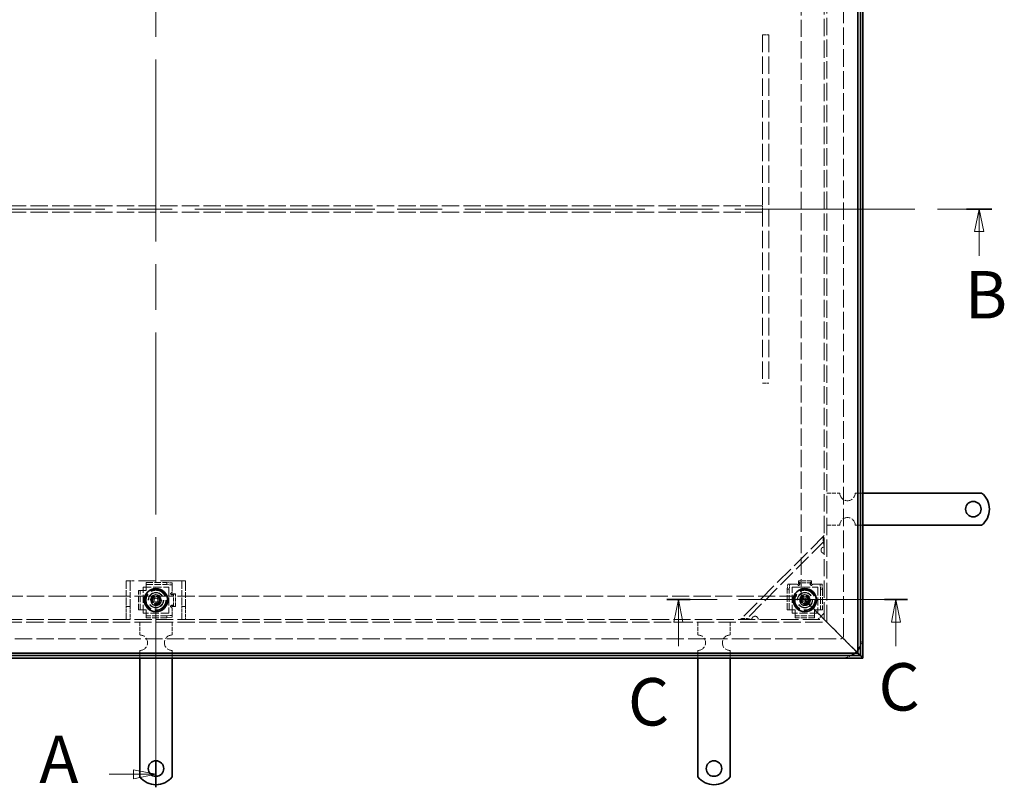
# Model space of a CAD drawing. Units: millimetres. Extents: x 3178 to 6155, y 456 to 2561.
# Drawn here: x 3888 to 4652, y 1414 to 2009 of the extents above; entities that cross this region are included whole.
import ezdxf

# ---------------------------------------------------------------- set-up
doc = ezdxf.new("R2010")
doc.units = ezdxf.units.MM
doc.header["$LTSCALE"] = 7
doc.linetypes.add('CHAIN', pattern=[0.7087, 0.4724, -0.0591, 0.1181, -0.0591])
doc.linetypes.add('DASHED_SPACE', pattern=[0.2067, 0.1654, -0.0413])
doc.layers.add('Skrytá (ISO)', color=7, linetype='DASHED_SPACE', lineweight=9, true_color=0x0080c0)
doc.layers.add('Čára řezu (ISO)', color=3, linetype='CHAIN', lineweight=18, true_color=0x00ff00)
doc.layers.add('Viditelná (ISO)', color=7, linetype='Continuous', lineweight=35)
doc.styles.add('Text popisu (ISO)', font='TAHOMA.TTF')

# ---------------------------------------------------------------- blocks, each defined once
blk = doc.blocks.new('2dPrevedenyRez0')
at = {"layer": 'Čára řezu (ISO)', "linetype": 'Continuous'}
for p, q in [((106.36, 254.75), (103.86, 255.25)), ((103.86, 255.25), (103.86, 254.25)), ((101.16, 254.75), (103.86, 254.75)), ((103.86, 254.75), (106.36, 254.75)), ((103.86, 254.25), (106.36, 254.75)), ((106.36, 129.62), (103.86, 130.12)), ((103.86, 130.12), (103.86, 129.12)), ((101.16, 129.62), (103.86, 129.62)), ((103.86, 129.62), (106.36, 129.62)), ((103.86, 129.12), (106.36, 129.62))]:
    blk.add_line(p, q, dxfattribs=at)
at = {"layer": 'Čára řezu (ISO)', "linetype": 'CHAIN', "ltscale": 6.088143}
blk.add_line((106.36, 128.18), (106.36, 256.18), dxfattribs=at)
at = {"layer": 'Čára řezu (ISO)', "linetype": 'Continuous', "lineweight": 35}
for p, q in [((106.36, 253.31), (106.36, 256.18)), ((106.36, 128.18), (106.36, 131.06))]:
    blk.add_line(p, q, dxfattribs=at)
at = {"layer": 'Čára řezu (ISO)', "linetype": 'Continuous', "flags": 128}
for points in [[(103.86, 254.25), (106.36, 254.75), (103.86, 255.25), (103.86, 254.25)], [(103.86, 129.12), (106.36, 129.62), (103.86, 130.12), (103.86, 129.12)]]:
    blk.add_lwpolyline(points, dxfattribs=at)
at = {"layer": 'Čára řezu (ISO)'}
for points in [[(103.86, 254.25), (106.36, 254.75), (103.86, 255.25), (103.86, 254.25)], [(103.86, 129.12), (106.36, 129.62), (103.86, 130.12), (103.86, 129.12)]]:
    blk.add_solid(points, dxfattribs=at)
at = {"layer": 'Čára řezu (ISO)', "char_height": 5.25, "attachment_point": 7, "style": 'Text popisu (ISO)'}
for insert in [(93.43, 252.12), (93.43, 127)]:
    blk.add_mtext('A', dxfattribs=dict(at, insert=insert))
blk = doc.blocks.new('2dPrevedenyRez1')
at = {"layer": 'Čára řezu (ISO)', "linetype": 'CHAIN', "ltscale": 6.028476}
blk.add_line((20.93, 192.18), (198.93, 192.18), dxfattribs=at)
at = {"layer": 'Čára řezu (ISO)', "linetype": 'Continuous', "lineweight": 35}
blk.add_line((196.1, 192.18), (198.93, 192.18), dxfattribs=at)
at = {"layer": 'Čára řezu (ISO)', "linetype": 'Continuous'}
for p, q in [((197.51, 192.18), (197.01, 189.68)), ((197.51, 189.68), (197.51, 192.18)), ((198.01, 189.68), (197.51, 192.18)), ((197.01, 189.68), (198.01, 189.68)), ((197.51, 186.99), (197.51, 189.68))]:
    blk.add_line(p, q, dxfattribs=at)
at = {"layer": 'Čára řezu (ISO)', "linetype": 'Continuous', "flags": 128}
blk.add_lwpolyline([(198.01, 189.68), (197.51, 192.18), (197.01, 189.68), (198.01, 189.68)], dxfattribs=at)
at = {"layer": 'Čára řezu (ISO)'}
blk.add_solid([(198.01, 189.68), (197.51, 192.18), (197.01, 189.68), (198.01, 189.68)], dxfattribs=at)
at = {"layer": 'Čára řezu (ISO)', "insert": (195.91, 178.43), "char_height": 5.25, "attachment_point": 7, "style": 'Text popisu (ISO)'}
blk.add_mtext('B', dxfattribs=at)
blk = doc.blocks.new('2dPrevedenyRez2')
at = {"layer": 'Čára řezu (ISO)', "linetype": 'CHAIN', "ltscale": 5.664307}
blk.add_line((189.59, 148.97), (162.93, 148.97), dxfattribs=at)
at = {"layer": 'Čára řezu (ISO)', "linetype": 'Continuous', "lineweight": 35}
for p, q in [((165.5, 148.97), (162.93, 148.97)), ((189.59, 148.97), (187.01, 148.97))]:
    blk.add_line(p, q, dxfattribs=at)
at = {"layer": 'Čára řezu (ISO)', "linetype": 'Continuous'}
for p, q in [((164.21, 148.97), (163.71, 146.47)), ((164.21, 146.47), (164.21, 148.97)), ((164.71, 146.47), (164.21, 148.97)), ((188.3, 148.97), (187.8, 146.47)), ((188.3, 146.47), (188.3, 148.97)), ((188.8, 146.47), (188.3, 148.97)), ((163.71, 146.47), (164.71, 146.47)), ((164.21, 143.81), (164.21, 146.47)), ((187.8, 146.47), (188.8, 146.47)), ((188.3, 143.81), (188.3, 146.47))]:
    blk.add_line(p, q, dxfattribs=at)
at = {"layer": 'Čára řezu (ISO)', "linetype": 'Continuous', "flags": 128}
for points in [[(164.71, 146.47), (164.21, 148.97), (163.71, 146.47), (164.71, 146.47)], [(188.8, 146.47), (188.3, 148.97), (187.8, 146.47), (188.8, 146.47)]]:
    blk.add_lwpolyline(points, dxfattribs=at)
at = {"layer": 'Čára řezu (ISO)'}
for points in [[(164.71, 146.47), (164.21, 148.97), (163.71, 146.47), (164.71, 146.47)], [(188.8, 146.47), (188.3, 148.97), (187.8, 146.47), (188.8, 146.47)]]:
    blk.add_solid(points, dxfattribs=at)
at = {"layer": 'Čára řezu (ISO)', "char_height": 5.25, "attachment_point": 7, "style": 'Text popisu (ISO)'}
for insert in [(186.36, 135.03), (158.62, 133.38)]:
    blk.add_mtext('C', dxfattribs=dict(at, insert=insert))

msp = doc.modelspace()

# ---------------------------------------------------------------- linework, layer by layer
at = {"layer": 'Skrytá (ISO)', "ltscale": 11.713815}
msp.add_line((4527.023, 1531.552), (4527.023, 2192.552), dxfattribs=at)
at = {"layer": 'Skrytá (ISO)', "ltscale": 11.56738}
msp.add_line((4512.023, 1544.052), (4512.023, 2180.052), dxfattribs=at)
at = {"layer": 'Skrytá (ISO)', "ltscale": 11.640131}
msp.add_line((4514.023, 1542.052), (4514.023, 2182.052), dxfattribs=at)
at = {"layer": 'Skrytá (ISO)', "ltscale": 11.51888}
for p, q in [((4494.023, 1562.052), (4494.023, 2162.052)), ((3494.023, 1562.052), (4494.023, 1562.052))]:
    msp.add_line(p, q, dxfattribs=at)
at = {"layer": 'Skrytá (ISO)', "ltscale": 1.360398}
for p, q in [((4469.023, 1997.052), (4464.023, 1997.052)), ((4464.023, 1859.552), (4464.023, 1864.552)), ((4469.023, 1727.052), (4464.023, 1727.052))]:
    msp.add_line(p, q, dxfattribs=at)
at = {"layer": 'Skrytá (ISO)', "ltscale": 11.662866}
for p, q in [((4464.023, 1997.052), (4464.023, 1727.052)), ((4469.023, 1997.052), (4469.023, 1727.052))]:
    msp.add_line(p, q, dxfattribs=at)
at = {"layer": 'Skrytá (ISO)', "ltscale": 11.601157}
for p, q in [((4464.023, 1864.552), (3524.023, 1864.552)), ((4464.023, 1859.552), (3524.023, 1859.552))]:
    msp.add_line(p, q, dxfattribs=at)
at = {"layer": 'Skrytá (ISO)', "ltscale": 2.720895}
for p, q in [((4514.023, 1642.052), (4524.023, 1642.052)), ((4514.023, 1617.052), (4524.023, 1617.052)), ((3981.523, 1542.052), (3981.523, 1532.052)), ((4006.523, 1542.052), (4006.523, 1532.052)), ((4414.023, 1542.052), (4414.023, 1532.052)), ((4439.023, 1542.052), (4439.023, 1532.052))]:
    msp.add_line(p, q, dxfattribs=at)
at = {"layer": 'Skrytá (ISO)', "ltscale": 1.632497}
for p, q in [((4536.023, 1642.052), (4542.023, 1642.052)), ((4536.023, 1617.052), (4542.023, 1617.052)), ((3981.523, 1520.052), (3981.523, 1514.052)), ((4006.523, 1520.052), (4006.523, 1514.052)), ((4414.023, 1520.052), (4414.023, 1514.052)), ((4439.023, 1520.052), (4439.023, 1514.052))]:
    msp.add_line(p, q, dxfattribs=at)
at = {"layer": 'Skrytá (ISO)', "ltscale": 12.706322}
msp.add_line((4512.023, 1609.052), (4447.023, 1544.052), dxfattribs=at)
at = {"layer": 'Skrytá (ISO)', "ltscale": 11.876962}
msp.add_line((4512.023, 1604.809), (4451.265, 1544.052), dxfattribs=at)
at = {"layer": 'Skrytá (ISO)', "ltscale": 1.363498}
for p, q in [((3971.023, 1570.753), (3971.023, 1574.052)), ((3974.023, 1574.052), (3974.023, 1570.753)), ((4014.023, 1570.753), (4014.023, 1574.052)), ((4017.023, 1574.052), (4017.023, 1570.753))]:
    msp.add_line(p, q, dxfattribs=at)
at = {"layer": 'Skrytá (ISO)', "ltscale": 0.816199}
for p, q in [((3974.023, 1574.052), (3971.023, 1574.052)), ((4017.023, 1574.052), (4014.023, 1574.052)), ((3971.023, 1554.052), (3974.023, 1554.052)), ((4014.023, 1554.052), (4017.023, 1554.052))]:
    msp.add_line(p, q, dxfattribs=at)
at = {"layer": 'Skrytá (ISO)', "ltscale": 1.282139}
for p, q in [((3977.023, 1574.052), (3974.023, 1574.052)), ((4014.023, 1574.052), (4011.023, 1574.052)), ((3971.023, 1544.052), (3971.023, 1547.052)), ((3974.023, 1547.052), (3974.023, 1544.052)), ((4014.023, 1544.052), (4014.023, 1547.052)), ((4017.023, 1547.052), (4017.023, 1544.052))]:
    msp.add_line(p, q, dxfattribs=at)
at = {"layer": 'Skrytá (ISO)', "ltscale": 11.749257}
msp.add_line((4011.023, 1574.052), (3977.023, 1574.052), dxfattribs=at)
at = {"layer": 'Skrytá (ISO)', "ltscale": 4.353492}
for p, q in [((3986.523, 1572.685), (4002.523, 1572.685)), ((3986.523, 1571.191), (4002.523, 1571.191)), ((4483.39, 1551.552), (4483.39, 1567.552)), ((4484.884, 1551.552), (4484.884, 1567.552)), ((4509.162, 1567.552), (4509.162, 1551.552)), ((4510.656, 1567.552), (4510.656, 1551.552)), ((4002.523, 1546.913), (3986.523, 1546.913)), ((4002.523, 1545.419), (3986.523, 1545.419))]:
    msp.add_line(p, q, dxfattribs=at)
at = {"layer": 'Skrytá (ISO)', "ltscale": 0.408049}
for p, q in [((3986.523, 1572.685), (3986.523, 1571.191)), ((4002.523, 1572.685), (4002.523, 1571.191)), ((4006.523, 1570.842), (4006.523, 1572.336)), ((4492.022, 1572.565), (4492.022, 1574.059)), ((4493.022, 1572.204), (4493.022, 1571.191)), ((4502.024, 1572.565), (4502.024, 1574.059)), ((3980.39, 1566.552), (3981.884, 1566.552)), ((4483.39, 1567.552), (4484.884, 1567.552)), ((4485.233, 1571.552), (4483.738, 1571.552)), ((4492.022, 1570.543), (4492.022, 1570.908)), ((4501.034, 1571.122), (4501.034, 1572.067)), ((4502.024, 1570.731), (4502.024, 1570.454)), ((4510.307, 1571.552), (4508.813, 1571.552)), ((4509.162, 1567.552), (4510.656, 1567.552)), ((4005.514, 1564.053), (4005.879, 1564.053)), ((4007.175, 1563.053), (4006.162, 1563.053)), ((4007.536, 1564.053), (4009.03, 1564.053)), ((3980.39, 1551.552), (3981.884, 1551.552)), ((4005.702, 1554.051), (4005.425, 1554.051)), ((4006.093, 1555.041), (4007.038, 1555.041)), ((4007.536, 1554.051), (4009.03, 1554.051)), ((4483.39, 1551.552), (4484.884, 1551.552)), ((4510.656, 1551.552), (4509.162, 1551.552)), ((3986.523, 1545.419), (3986.523, 1546.913)), ((4002.523, 1546.913), (4002.523, 1545.419)), ((4006.523, 1545.768), (4006.523, 1547.262)), ((4489.523, 1545.419), (4489.523, 1546.913)), ((4504.523, 1545.419), (4504.523, 1546.913))]:
    msp.add_line(p, q, dxfattribs=at)
at = {"layer": 'Skrytá (ISO)', "ltscale": 1.539127}
for p, q in [((4006.523, 1572.336), (4002.523, 1572.685)), ((4002.523, 1571.191), (4006.523, 1570.842)), ((4483.738, 1571.552), (4483.39, 1567.552)), ((4484.884, 1567.552), (4485.233, 1571.552)), ((4508.813, 1571.552), (4509.162, 1567.552)), ((4510.656, 1567.552), (4510.307, 1571.552)), ((4006.523, 1547.262), (4002.523, 1546.913)), ((4002.523, 1545.419), (4006.523, 1545.768))]:
    msp.add_line(p, q, dxfattribs=at)
at = {"layer": 'Skrytá (ISO)', "ltscale": 2.721443}
for p, q in [((4502.024, 1574.059), (4492.022, 1574.059)), ((4502.024, 1572.565), (4492.022, 1572.565)), ((4007.536, 1554.051), (4007.536, 1564.053)), ((4009.03, 1554.051), (4009.03, 1564.053))]:
    msp.add_line(p, q, dxfattribs=at)
at = {"layer": 'Skrytá (ISO)', "ltscale": 2.789194}
for p, q in [((4492.022, 1572.565), (4492.022, 1571.672)), ((4502.024, 1572.565), (4502.024, 1571.672)), ((3981.884, 1566.552), (3982.778, 1566.552)), ((3986.523, 1570.297), (3986.523, 1571.191)), ((4007.536, 1564.053), (4006.643, 1564.053)), ((3982.778, 1551.552), (3981.884, 1551.552)), ((4007.536, 1554.051), (4006.643, 1554.051)), ((4485.778, 1551.552), (4484.884, 1551.552)), ((4509.162, 1551.552), (4508.268, 1551.552)), ((3986.523, 1546.913), (3986.523, 1547.807)), ((4489.523, 1546.913), (4489.523, 1547.807)), ((4504.523, 1547.807), (4504.523, 1546.913))]:
    msp.add_line(p, q, dxfattribs=at)
at = {"layer": 'Skrytá (ISO)', "ltscale": 3.828293}
for p, q in [((3971.023, 1556.753), (3971.023, 1570.753)), ((3974.023, 1570.753), (3974.023, 1556.753)), ((4014.023, 1556.753), (4014.023, 1570.753)), ((4017.023, 1570.753), (4017.023, 1556.753))]:
    msp.add_line(p, q, dxfattribs=at)
at = {"layer": 'Skrytá (ISO)', "ltscale": 4.081393}
for p, q in [((3980.39, 1551.552), (3980.39, 1566.552)), ((3981.884, 1551.552), (3981.884, 1566.552)), ((4504.523, 1546.913), (4489.523, 1546.913)), ((4504.523, 1545.419), (4489.523, 1545.419))]:
    msp.add_line(p, q, dxfattribs=at)
at = {"layer": 'Skrytá (ISO)', "ltscale": 0.605402}
for p, q in [((3984.272, 1566.552), (3982.778, 1566.552)), ((3986.523, 1568.803), (3986.523, 1570.297)), ((4006.523, 1568.803), (4006.523, 1570.297)), ((4487.272, 1571.552), (4485.778, 1571.552)), ((4506.774, 1571.552), (4508.268, 1571.552)), ((3984.272, 1551.552), (3982.778, 1551.552)), ((3986.523, 1549.301), (3986.523, 1547.807)), ((4006.523, 1549.301), (4006.523, 1547.807)), ((4487.272, 1551.552), (4485.778, 1551.552)), ((4489.523, 1549.301), (4489.523, 1547.807)), ((4504.523, 1549.301), (4504.523, 1547.807)), ((4506.774, 1551.552), (4508.268, 1551.552))]:
    msp.add_line(p, q, dxfattribs=at)
at = {"layer": 'Skrytá (ISO)', "ltscale": 5.44189}
for p, q in [((3984.023, 1549.052), (3984.023, 1569.052)), ((3984.023, 1569.052), (4004.023, 1569.052)), ((4004.023, 1569.052), (4004.023, 1549.052)), ((4487.023, 1549.052), (4487.023, 1569.052)), ((4487.023, 1569.052), (4507.023, 1569.052)), ((4507.023, 1569.052), (4507.023, 1549.052)), ((4004.023, 1549.052), (3984.023, 1549.052)), ((4507.023, 1549.052), (4487.023, 1549.052))]:
    msp.add_line(p, q, dxfattribs=at)
at = {"layer": 'Skrytá (ISO)', "ltscale": 0.612398}
for p, q in [((3984.272, 1566.552), (3986.523, 1566.552)), ((3986.523, 1566.552), (3986.523, 1568.803)), ((3986.523, 1551.552), (3984.272, 1551.552)), ((3986.523, 1549.301), (3986.523, 1551.552)), ((4489.523, 1551.552), (4487.272, 1551.552)), ((4489.523, 1549.301), (4489.523, 1551.552)), ((4504.523, 1551.552), (4504.523, 1549.301)), ((4506.774, 1551.552), (4504.523, 1551.552))]:
    msp.add_line(p, q, dxfattribs=at)
at = {"layer": 'Skrytá (ISO)', "ltscale": 1.700796}
for p, q in [((4006.523, 1570.842), (4006.523, 1570.297)), ((4485.233, 1571.552), (4485.778, 1571.552)), ((4508.268, 1571.552), (4508.813, 1571.552)), ((4006.523, 1547.807), (4006.523, 1547.262))]:
    msp.add_line(p, q, dxfattribs=at)
at = {"layer": 'Skrytá (ISO)', "ltscale": 1.022306}
for p, q in [((4006.523, 1568.803), (4006.523, 1565.045)), ((4487.272, 1571.552), (4491.029, 1571.552))]:
    msp.add_line(p, q, dxfattribs=at)
at = {"layer": 'Skrytá (ISO)', "ltscale": 0.137735}
for p, q in [((4492.012, 1570.167), (4492.012, 1570.674)), ((4005.138, 1564.063), (4005.645, 1564.063))]:
    msp.add_line(p, q, dxfattribs=at)
at = {"layer": 'Skrytá (ISO)', "ltscale": 0.002621}
for p, q in [((4492.022, 1570.167), (4492.012, 1570.167)), ((4492.022, 1570.177), (4492.022, 1570.167)), ((4502.024, 1570.167), (4502.024, 1570.177)), ((4502.034, 1570.167), (4502.024, 1570.167)), ((4005.138, 1564.053), (4005.138, 1564.063)), ((4005.148, 1564.053), (4005.138, 1564.053)), ((4005.138, 1554.051), (4005.148, 1554.051)), ((4005.138, 1554.041), (4005.138, 1554.051))]:
    msp.add_line(p, q, dxfattribs=at)
at = {"layer": 'Skrytá (ISO)', "ltscale": 0.100346}
for p, q in [((4492.022, 1571.672), (4492.022, 1571.595)), ((4492.022, 1570.543), (4492.022, 1570.177)), ((4005.514, 1564.053), (4005.148, 1564.053)), ((4006.643, 1564.053), (4006.566, 1564.053))]:
    msp.add_line(p, q, dxfattribs=at)
at = {"layer": 'Skrytá (ISO)', "ltscale": 0.12504}
for p, q in [((4502.024, 1571.672), (4502.024, 1571.563)), ((4006.643, 1554.051), (4006.533, 1554.051))]:
    msp.add_line(p, q, dxfattribs=at)
at = {"layer": 'Skrytá (ISO)', "ltscale": 0.075672}
for p, q in [((4502.024, 1570.454), (4502.024, 1570.177)), ((4005.425, 1554.051), (4005.148, 1554.051))]:
    msp.add_line(p, q, dxfattribs=at)
at = {"layer": 'Skrytá (ISO)', "ltscale": 0.104521}
for p, q in [((4502.034, 1570.552), (4502.034, 1570.167)), ((4005.523, 1554.041), (4005.138, 1554.041))]:
    msp.add_line(p, q, dxfattribs=at)
at = {"layer": 'Skrytá (ISO)', "ltscale": 1.017552}
for p, q in [((4503.034, 1571.552), (4506.774, 1571.552)), ((4006.523, 1553.041), (4006.523, 1549.301))]:
    msp.add_line(p, q, dxfattribs=at)
at = {"layer": 'Skrytá (ISO)', "ltscale": 0.785384}
for p, q in [((3991.319, 1558.041), (3991.796, 1560.888)), ((3993.546, 1556.205), (3991.319, 1558.041)), ((3991.796, 1560.888), (3994.5, 1561.899)), ((3996.25, 1557.215), (3993.546, 1556.205)), ((3994.5, 1561.899), (3996.727, 1560.062)), ((3996.727, 1560.062), (3996.25, 1557.215)), ((4494.145, 1559.28), (4495.782, 1561.658)), ((4495.386, 1556.674), (4494.145, 1559.28)), ((4495.782, 1561.658), (4498.659, 1561.43)), ((4499.901, 1558.824), (4498.264, 1556.446)), ((4498.659, 1561.43), (4499.901, 1558.824)), ((4498.264, 1556.446), (4495.386, 1556.674))]:
    msp.add_line(p, q, dxfattribs=at)
at = {"layer": 'Skrytá (ISO)', "ltscale": 6.156809}
for p, q in [((4494.023, 1562.052), (4510.023, 1546.052)), ((4510.023, 1546.052), (4494.023, 1562.052))]:
    msp.add_line(p, q, dxfattribs=at)
at = {"layer": 'Skrytá (ISO)', "ltscale": 1.200779}
for p, q in [((3971.023, 1556.753), (3971.023, 1554.052)), ((3974.023, 1554.052), (3974.023, 1556.753)), ((4014.023, 1556.753), (4014.023, 1554.052)), ((4017.023, 1554.052), (4017.023, 1556.753))]:
    msp.add_line(p, q, dxfattribs=at)
at = {"layer": 'Skrytá (ISO)', "ltscale": 1.904597}
for p, q in [((3971.023, 1547.052), (3971.023, 1554.052)), ((3974.023, 1554.052), (3974.023, 1547.052)), ((4014.023, 1547.052), (4014.023, 1554.052)), ((4017.023, 1554.052), (4017.023, 1547.052))]:
    msp.add_line(p, q, dxfattribs=at)
at = {"layer": 'Skrytá (ISO)', "ltscale": 11.593195}
msp.add_line((3474.023, 1542.052), (4514.023, 1542.052), dxfattribs=at)
at = {"layer": 'Skrytá (ISO)', "ltscale": 11.548606}
msp.add_line((3476.023, 1544.052), (4512.023, 1544.052), dxfattribs=at)
at = {"layer": 'Skrytá (ISO)', "ltscale": 1.923934}
msp.add_line((4512.023, 1549.052), (4507.023, 1544.052), dxfattribs=at)
at = {"layer": 'Skrytá (ISO)', "ltscale": 1.039374}
for p, q in [((4510.023, 1546.052), (4512.023, 1544.052)), ((4512.023, 1544.052), (4510.023, 1546.052))]:
    msp.add_line(p, q, dxfattribs=at)
at = {"layer": 'Skrytá (ISO)', "ltscale": 6.685756}
for p, q in [((4526.023, 1530.052), (4512.023, 1544.052)), ((4512.023, 1544.052), (4526.023, 1530.052))]:
    msp.add_line(p, q, dxfattribs=at)
at = {"layer": 'Skrytá (ISO)', "ltscale": 11.639553}
msp.add_line((3463.523, 1529.052), (4524.523, 1529.052), dxfattribs=at)
at = {"layer": 'Skrytá (ISO)', "ltscale": 2.275436}
for p, q in [((4526.023, 1530.052), (4529.756, 1526.319)), ((4529.756, 1526.319), (4526.023, 1530.052))]:
    msp.add_line(p, q, dxfattribs=at)
at = {"layer": 'Skrytá (ISO)', "ltscale": 3.449775}
for p, q in [((4529.756, 1526.319), (4538.023, 1518.052)), ((4538.023, 1518.052), (4529.756, 1526.319))]:
    msp.add_line(p, q, dxfattribs=at)
at = {"layer": 'Skrytá (ISO)', "ltscale": 12.455781}
for centre in [(3994.023, 1559.052), (4497.023, 1559.052)]:
    msp.add_circle(centre, 8.605, dxfattribs=at)
at = {"layer": 'Skrytá (ISO)', "ltscale": 11.580041}
for centre in [(3994.023, 1559.052), (4497.023, 1559.052)]:
    msp.add_circle(centre, 8, dxfattribs=at)
at = {"layer": 'Skrytá (ISO)', "ltscale": 11.029988}
for centre in [(3994.023, 1559.052), (4497.023, 1559.052)]:
    msp.add_circle(centre, 7.62, dxfattribs=at)
at = {"layer": 'Skrytá (ISO)', "ltscale": 13.027546}
for centre in [(3994.023, 1559.052), (4497.023, 1559.052)]:
    msp.add_circle(centre, 6, dxfattribs=at)
at = {"layer": 'Skrytá (ISO)', "ltscale": 12.593294}
for centre in [(3994.023, 1559.052), (4497.023, 1559.052)]:
    msp.add_circle(centre, 5.8, dxfattribs=at)
at = {"layer": 'Skrytá (ISO)', "ltscale": 12.350113}
for centre in [(3994.023, 1559.052), (4497.023, 1559.052)]:
    msp.add_circle(centre, 5.688, dxfattribs=at)
at = {"layer": 'Skrytá (ISO)', "ltscale": 9.227845}
for centre in [(3994.023, 1559.052), (4497.023, 1559.052)]:
    msp.add_circle(centre, 4.25, dxfattribs=at)
at = {"layer": 'Skrytá (ISO)', "ltscale": 9.093227}
for centre in [(3994.023, 1559.052), (4497.023, 1559.052)]:
    msp.add_circle(centre, 4.188, dxfattribs=at)
at = {"layer": 'Skrytá (ISO)', "ltscale": 6.838507}
for centre in [(3994.023, 1559.052), (4497.023, 1559.052)]:
    msp.add_circle(centre, 4, dxfattribs=at)
at = {"layer": 'Skrytá (ISO)', "ltscale": 5.527524}
for centre in [(3994.023, 1559.052), (4497.023, 1559.052)]:
    msp.add_circle(centre, 3.233, dxfattribs=at)
at = {"layer": 'Skrytá (ISO)', "ltscale": 4.274029}
for centre in [(3994.023, 1559.052), (4497.023, 1559.052)]:
    msp.add_circle(centre, 2.5, dxfattribs=at)
at = {"layer": 'Skrytá (ISO)', "ltscale": 2.564378}
for centre in [(3994.023, 1559.052), (4497.023, 1559.052)]:
    msp.add_circle(centre, 1.5, dxfattribs=at)
at = {"layer": 'Skrytá (ISO)', "ltscale": 5.128855}
for centre, start, end in [((4530.023, 1642.052), 180, 0), ((4530.023, 1617.052), 0, 180), ((3981.523, 1526.052), 270, 90), ((4006.523, 1526.052), 90, 270), ((4414.023, 1526.052), 270, 90), ((4439.023, 1526.052), 90, 270)]:
    msp.add_arc(centre, 6, start, end, dxfattribs=at)
at = {"layer": 'Skrytá (ISO)', "ltscale": 1.164958}
for centre, start, end in [((4512.023, 1597.738), 171.869898, 270), ((4458.337, 1544.052), 0, 98.130102)]:
    msp.add_arc(centre, 2.5, start, end, dxfattribs=at)
at = {"layer": 'Skrytá (ISO)', "ltscale": 0.096425}
for centre, start, end in [((4512.023, 1597.738), 90, 98.130102), ((4458.337, 1544.052), 171.869898, 180)]:
    msp.add_arc(centre, 2.5, start, end, dxfattribs=at)
at = {"layer": 'Skrytá (ISO)', "ltscale": 0.391309}
for centre, start, end in [((4006.645, 1564.053), 97.00835, 179.427034), ((4492.022, 1571.674), 187.00835, 269.427034)]:
    msp.add_arc(centre, 1, start, end, dxfattribs=at)
at = {"layer": 'Skrytá (ISO)', "ltscale": 0.427313}
for centre, start, end in [((4502.034, 1571.552), 270, 0), ((4006.523, 1554.041), 180, 270)]:
    msp.add_arc(centre, 1, start, end, dxfattribs=at)
at = {"layer": 'Skrytá (ISO)', "ltscale": 1.068432}
msp.add_arc((4524.523, 1531.552), 2.5, 270, 0, dxfattribs=at)
at = {"layer": 'Skrytá (ISO)', "ltscale": 2.298707}
for start, end in [(332.33955, 0), (270, 297.66045)]:
    msp.add_arc((4524.523, 1531.552), 17.5, start, end, dxfattribs=at)
at = {"layer": 'Skrytá (ISO)', "ltscale": 0.911155}
msp.add_arc((4524.523, 1531.552), 17.5, 309.517653, 320.482347, dxfattribs=at)
at = {"layer": 'Skrytá (ISO)', "ltscale": 3.038629}
for points in [[(4512.023, 1600.567), (4511.563, 1602.637), (4511.116, 1604.695), (4511.13, 1606.292), (4511.14, 1607.499), (4511.414, 1608.443), (4512.023, 1609.052)], [(4447.023, 1544.052), (4447.828, 1544.857), (4449.235, 1545.062), (4451.027, 1544.881), (4452.382, 1544.744), (4453.943, 1544.399), (4455.508, 1544.052)]]:
    msp.add_open_spline(points, degree=3, knots=[0, 0, 0, 0, 0.8946709, 0.8946709, 0.8946709, 1.5707963, 1.5707963, 1.5707963, 1.5707963], dxfattribs=at)
at = {"layer": 'Skrytá (ISO)', "ltscale": 0.87559}
for points in [[(4509.548, 1598.092), (4509.565, 1598.212), (4509.591, 1598.332), (4509.744, 1598.849), (4509.969, 1599.22), (4510.541, 1599.792), (4510.912, 1600.017), (4511.43, 1600.17), (4511.549, 1600.196), (4511.669, 1600.213)], [(4455.862, 1544.405), (4455.879, 1544.526), (4455.905, 1544.645), (4456.058, 1545.163), (4456.282, 1545.533), (4456.855, 1546.106), (4457.226, 1546.33), (4457.743, 1546.484), (4457.863, 1546.51), (4457.983, 1546.527)]]:
    msp.add_open_spline(points, degree=3, knots=[0.49001532, 0.49001532, 0.49001532, 0.49001532, 0.52547397, 0.52547397, 0.64692835, 0.64692835, 0.76838272, 0.76838272, 0.80384138, 0.80384138, 0.80384138, 0.80384138], dxfattribs=at)
at = {"layer": 'Skrytá (ISO)', "ltscale": 1.048736}
for points in [[(4492.022, 1570.908), (4492.728, 1570.908), (4493.244, 1572.218), (4492.875, 1572.702), (4492.697, 1572.936), (4492.359, 1573.05), (4492.022, 1573.012)], [(4005.879, 1564.053), (4005.879, 1563.346), (4007.189, 1562.831), (4007.673, 1563.2), (4007.907, 1563.378), (4008.021, 1563.716), (4007.983, 1564.053)]]:
    msp.add_open_spline(points, degree=3, knots=[0, 0, 0, 0, 0.33735176, 0.33735176, 0.33735176, 0.5, 0.5, 0.5, 0.5], dxfattribs=at)
at = {"layer": 'Skrytá (ISO)', "ltscale": 1.047284}
for points in [[(4502.024, 1572.948), (4501.707, 1572.977), (4501.392, 1572.863), (4501.211, 1572.64), (4500.827, 1572.168), (4501.218, 1570.892), (4501.887, 1570.747), (4501.932, 1570.737), (4501.978, 1570.732), (4502.024, 1570.731)], [(4007.919, 1554.051), (4007.948, 1554.368), (4007.834, 1554.683), (4007.611, 1554.864), (4007.139, 1555.248), (4005.863, 1554.856), (4005.718, 1554.188), (4005.708, 1554.142), (4005.703, 1554.097), (4005.702, 1554.051)]]:
    msp.add_open_spline(points, degree=3, knots=[0.50159158, 0.50159158, 0.50159158, 0.50159158, 0.65378943, 0.65378943, 0.65378943, 0.97657066, 0.97657066, 0.97657066, 0.99840836, 0.99840836, 0.99840836, 0.99840836], dxfattribs=at)
at = {"layer": 'Skrytá (ISO)', "ltscale": 0.72984}
for points in [[(4492.022, 1571.595), (4492.359, 1571.614), (4492.697, 1571.557), (4492.875, 1571.44), (4493.244, 1571.198), (4492.728, 1570.543), (4492.022, 1570.543)], [(4006.566, 1564.053), (4006.585, 1563.716), (4006.527, 1563.378), (4006.411, 1563.2), (4006.169, 1562.831), (4005.514, 1563.346), (4005.514, 1564.053)]]:
    msp.add_open_spline(points, degree=3, knots=[-0.5, -0.5, -0.5, -0.5, -0.33735176, -0.33735176, -0.33735176, 0, 0, 0, 0], dxfattribs=at)
at = {"layer": 'Skrytá (ISO)', "ltscale": 0.726809}
for points in [[(4502.024, 1570.454), (4501.978, 1570.455), (4501.932, 1570.457), (4501.887, 1570.462), (4501.218, 1570.535), (4500.827, 1571.173), (4501.211, 1571.409), (4501.392, 1571.52), (4501.707, 1571.577), (4502.024, 1571.563)], [(4005.425, 1554.051), (4005.426, 1554.097), (4005.428, 1554.142), (4005.433, 1554.188), (4005.505, 1554.856), (4006.144, 1555.248), (4006.38, 1554.864), (4006.491, 1554.683), (4006.548, 1554.368), (4006.533, 1554.051)]]:
    msp.add_open_spline(points, degree=3, knots=[-0.99840836, -0.99840836, -0.99840836, -0.99840836, -0.97657066, -0.97657066, -0.97657066, -0.65378943, -0.65378943, -0.65378943, -0.50159158, -0.50159158, -0.50159158, -0.50159158], dxfattribs=at)
at = {"layer": 'Viditelná (ISO)'}
for p, q in [((4538.023, 2206.052), (4538.023, 1518.052)), ((4540.023, 2208.052), (4540.023, 1516.052)), ((4542.023, 1514.052), (4542.023, 2210.052)), ((4542.023, 1642.052), (4556.005, 1642.052)), ((4559.894, 1642.052), (4556.005, 1642.052)), ((4559.894, 1642.052), (4562.368, 1642.052)), ((4562.368, 1642.052), (4570.147, 1642.052)), ((4570.147, 1642.052), (4572.622, 1642.052)), ((4580.4, 1642.052), (4572.622, 1642.052)), ((4580.4, 1642.052), (4582.875, 1642.052)), ((4582.875, 1642.052), (4590.653, 1642.052)), ((4590.653, 1642.052), (4593.128, 1642.052)), ((4600.906, 1642.052), (4593.128, 1642.052)), ((4600.906, 1642.052), (4603.381, 1642.052)), ((4603.381, 1642.052), (4611.159, 1642.052)), ((4611.159, 1642.052), (4613.634, 1642.052)), ((4617.523, 1642.052), (4613.634, 1642.052)), ((4617.523, 1642.052), (4634.01, 1642.052)), ((4542.023, 1617.052), (4556.005, 1617.052)), ((4559.894, 1617.052), (4556.005, 1617.052)), ((4559.894, 1617.052), (4562.368, 1617.052)), ((4562.368, 1617.052), (4570.147, 1617.052)), ((4570.147, 1617.052), (4572.622, 1617.052)), ((4580.4, 1617.052), (4572.622, 1617.052)), ((4580.4, 1617.052), (4582.875, 1617.052)), ((4582.875, 1617.052), (4590.653, 1617.052)), ((4590.653, 1617.052), (4593.128, 1617.052)), ((4600.906, 1617.052), (4593.128, 1617.052)), ((4600.906, 1617.052), (4603.381, 1617.052)), ((4603.381, 1617.052), (4611.159, 1617.052)), ((4611.159, 1617.052), (4613.634, 1617.052)), ((4617.523, 1617.052), (4613.634, 1617.052)), ((4617.523, 1617.052), (4634.01, 1617.052)), ((3446.023, 1514.052), (4542.023, 1514.052)), ((4540.023, 1516.052), (3448.023, 1516.052)), ((4538.023, 1518.052), (3450.023, 1518.052)), ((3981.523, 1514.052), (3981.523, 1500.07)), ((4006.523, 1514.052), (4006.523, 1500.07)), ((4414.023, 1514.052), (4414.023, 1500.07)), ((4439.023, 1514.052), (4439.023, 1500.07)), ((4538.023, 1518.052), (4540.023, 1516.052)), ((4540.023, 1516.052), (4538.023, 1518.052)), ((4540.023, 1516.052), (4542.023, 1514.052)), ((4542.023, 1514.052), (4540.023, 1516.052)), ((3981.523, 1496.181), (3981.523, 1500.07)), ((3981.523, 1496.181), (3981.523, 1493.706)), ((4006.523, 1496.181), (4006.523, 1500.07)), ((4006.523, 1496.181), (4006.523, 1493.706)), ((4414.023, 1496.181), (4414.023, 1500.07)), ((4414.023, 1496.181), (4414.023, 1493.706)), ((4439.023, 1496.181), (4439.023, 1500.07)), ((4439.023, 1496.181), (4439.023, 1493.706)), ((3981.523, 1493.706), (3981.523, 1485.928)), ((4006.523, 1493.706), (4006.523, 1485.928)), ((4414.023, 1493.706), (4414.023, 1485.928)), ((4439.023, 1493.706), (4439.023, 1485.928)), ((3981.523, 1485.928), (3981.523, 1483.453)), ((3981.523, 1475.675), (3981.523, 1483.453)), ((4006.523, 1485.928), (4006.523, 1483.453)), ((4006.523, 1475.675), (4006.523, 1483.453)), ((4414.023, 1485.928), (4414.023, 1483.453)), ((4414.023, 1475.675), (4414.023, 1483.453)), ((4439.023, 1485.928), (4439.023, 1483.453)), ((4439.023, 1475.675), (4439.023, 1483.453)), ((3981.523, 1475.675), (3981.523, 1473.2)), ((3981.523, 1473.2), (3981.523, 1465.422)), ((4006.523, 1475.675), (4006.523, 1473.2)), ((4006.523, 1473.2), (4006.523, 1465.422)), ((4414.023, 1475.675), (4414.023, 1473.2)), ((4414.023, 1473.2), (4414.023, 1465.422)), ((4439.023, 1475.675), (4439.023, 1473.2)), ((4439.023, 1473.2), (4439.023, 1465.422)), ((3981.523, 1465.422), (3981.523, 1462.947)), ((4006.523, 1465.422), (4006.523, 1462.947)), ((4414.023, 1465.422), (4414.023, 1462.947)), ((4439.023, 1465.422), (4439.023, 1462.947)), ((3981.523, 1455.169), (3981.523, 1462.947)), ((4006.523, 1455.169), (4006.523, 1462.947)), ((4414.023, 1455.169), (4414.023, 1462.947)), ((4439.023, 1455.169), (4439.023, 1462.947)), ((3981.523, 1455.169), (3981.523, 1452.694)), ((3981.523, 1452.694), (3981.523, 1444.916)), ((4006.523, 1455.169), (4006.523, 1452.694)), ((4006.523, 1452.694), (4006.523, 1444.916)), ((4414.023, 1455.169), (4414.023, 1452.694)), ((4414.023, 1452.694), (4414.023, 1444.916)), ((4439.023, 1455.169), (4439.023, 1452.694)), ((4439.023, 1452.694), (4439.023, 1444.916)), ((3981.523, 1444.916), (3981.523, 1442.441)), ((3981.523, 1438.552), (3981.523, 1442.441)), ((4006.523, 1444.916), (4006.523, 1442.441)), ((4006.523, 1438.552), (4006.523, 1442.441)), ((4414.023, 1444.916), (4414.023, 1442.441)), ((4414.023, 1438.552), (4414.023, 1442.441)), ((4439.023, 1444.916), (4439.023, 1442.441)), ((4439.023, 1438.552), (4439.023, 1442.441)), ((3981.523, 1438.552), (3981.523, 1422.064)), ((4006.523, 1438.552), (4006.523, 1422.064)), ((4414.023, 1438.552), (4414.023, 1422.064)), ((4439.023, 1438.552), (4439.023, 1422.064))]:
    msp.add_line(p, q, dxfattribs=at)
for centre, radius in [((4627.523, 1629.552), 6), ((3994.023, 1559.052), 9), ((4497.023, 1559.052), 9), ((3994.023, 1428.552), 6), ((4426.523, 1428.552), 6)]:
    msp.add_circle(centre, radius, dxfattribs=at)
for centre, radius, start, end in [((4624.023, 1629.552), 16, 308.624833, 51.375167), ((4524.523, 1531.552), 17.5, 320.482347, 332.33955), ((4524.523, 1531.552), 17.5, 297.66045, 309.517653), ((3994.023, 1432.052), 16, 218.624833, 321.375167), ((4426.523, 1432.052), 16, 218.624833, 321.375167)]:
    msp.add_arc(centre, radius, start, end, dxfattribs=at)

# ---------------------------------------------------------------- block references
at = {"layer": 'Čára řezu (ISO)', "xscale": 7, "yscale": 7, "zscale": 7}
for name in ['2dPrevedenyRez0', '2dPrevedenyRez1', '2dPrevedenyRez2']:
    msp.add_blockref(name, (3249.515, 516.772), dxfattribs=at)

doc.saveas('drawing.dxf')
